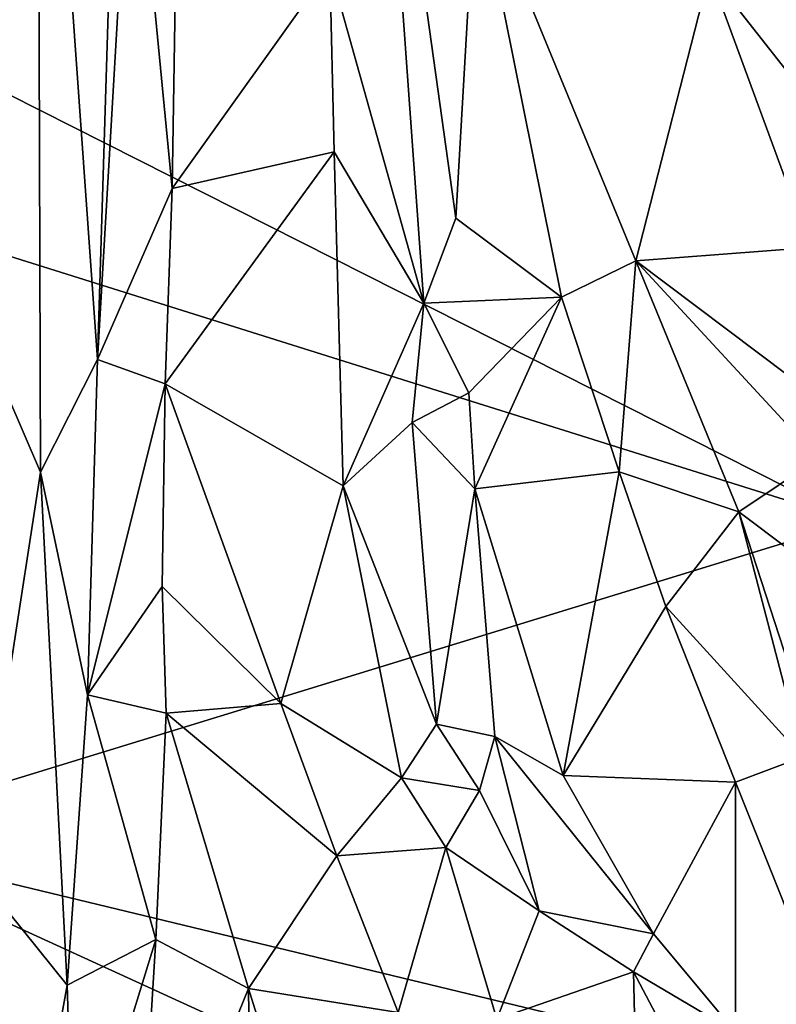
# Model space of a CAD drawing. Units: metres. Extents: x -28.9 to -20.9, y -10.5 to 25.7.
# Drawn here: x -24.9 to -23.7, y 11.7 to 13.2 of the extents above; entities that cross this region are included whole.
import ezdxf

# ---------------------------------------------------------------- set-up
doc = ezdxf.new("R2010")
doc.units = ezdxf.units.M

msp = doc.modelspace()

# ---------------------------------------------------------------- linework, layer by layer
at = {"layer": '1'}
for points in [[(-23.626236, 12.471536, -2.171614), (-27.691866, 14.526397, -2.130442), (-22.391455, 15.084561, -2.17657)], [(-27.691866, 14.526397, -2.130442), (-23.626236, 12.471536, -2.171614), (-27.85854, 13.802116, -2.132551)], [(-24.869992, 14.005034, 4.975189), (-24.778521, 12.718171, 4.473746), (-24.738724, 14.022932, 4.875535)], [(-24.738724, 14.022932, 4.875535), (-24.778521, 12.718171, 4.473746), (-24.72615, 13.614754, 4.708648)], [(-24.966813, 12.781852, 4.606928), (-24.869992, 14.005034, 4.975189), (-24.967024, 14.000909, 4.988424)], [(-24.865154, 12.546382, 4.484531), (-24.869992, 14.005034, 4.975189), (-24.966813, 12.781852, 4.606928)], [(-24.778521, 12.718171, 4.473746), (-24.869992, 14.005034, 4.975189), (-24.865154, 12.546382, 4.484531)], [(-27.85854, 13.802116, -2.132551), (-23.626236, 12.471536, -2.171614), (-25.197338, 11.989098, -2.160018)], [(-24.352904, 13.792995, 4.594711), (-24.424562, 13.315749, 4.435997), (-24.281493, 12.804321, 4.381574)], [(-24.202677, 13.461893, 4.504714), (-24.352904, 13.792995, 4.594711), (-24.232962, 12.933669, 4.414051)], [(-24.232962, 12.933669, 4.414051), (-24.352904, 13.792995, 4.594711), (-24.281493, 12.804321, 4.381574)], [(-24.664833, 12.978745, 4.379658), (-24.72615, 13.614754, 4.708648), (-24.778521, 12.718171, 4.473746)], [(-24.664833, 12.978745, 4.379658), (-24.65616, 13.520447, 4.554996), (-24.72615, 13.614754, 4.708648)], [(-24.424562, 13.315749, 4.435997), (-24.65616, 13.520447, 4.554996), (-24.664833, 12.978745, 4.379658)], [(-24.07181, 12.813312, 4.311388), (-24.202677, 13.461893, 4.504714), (-24.232962, 12.933669, 4.414051)], [(-24.202677, 13.461893, 4.504714), (-24.07181, 12.813312, 4.311388), (-23.958627, 12.868497, 4.349079)], [(-23.846869, 13.308087, 4.446047), (-24.202677, 13.461893, 4.504714), (-23.958627, 12.868497, 4.349079)], [(-23.711895, 13.393029, 4.538421), (-23.846869, 13.308087, 4.446047), (-23.657276, 13.066659, 4.429584)], [(-24.424562, 13.315749, 4.435997), (-24.664833, 12.978745, 4.379658), (-24.418051, 13.034612, 4.357853)], [(-24.418051, 13.034612, 4.357853), (-24.281493, 12.804321, 4.381574), (-24.424562, 13.315749, 4.435997)], [(-23.692743, 12.889054, 4.333473), (-23.846869, 13.308087, 4.446047), (-23.958627, 12.868497, 4.349079)], [(-23.657276, 13.066659, 4.429584), (-23.846869, 13.308087, 4.446047), (-23.692743, 12.889054, 4.333473)], [(-24.418051, 13.034612, 4.357853), (-24.664833, 12.978745, 4.379658), (-24.675546, 12.681209, 4.273074)], [(-24.404469, 12.525828, 4.179723), (-24.418051, 13.034612, 4.357853), (-24.675546, 12.681209, 4.273074)], [(-24.418051, 13.034612, 4.357853), (-24.404469, 12.525828, 4.179723), (-24.281493, 12.804321, 4.381574)], [(-24.778521, 12.718171, 4.473746), (-24.675546, 12.681209, 4.273074), (-24.664833, 12.978745, 4.379658)], [(-24.07181, 12.813312, 4.311388), (-24.232962, 12.933669, 4.414051), (-24.281493, 12.804321, 4.381574)], [(-23.958627, 12.868497, 4.349079), (-23.49466, 12.519197, 4.205208), (-23.692743, 12.889054, 4.333473)], [(-24.07181, 12.813312, 4.311388), (-23.983981, 12.547332, 4.212349), (-23.958627, 12.868497, 4.349079)], [(-23.983981, 12.547332, 4.212349), (-23.801946, 12.486236, 4.243585), (-23.958627, 12.868497, 4.349079)], [(-23.68062, 12.567168, 4.236882), (-23.958627, 12.868497, 4.349079), (-23.801946, 12.486236, 4.243585)], [(-23.49466, 12.519197, 4.205208), (-23.958627, 12.868497, 4.349079), (-23.68062, 12.567168, 4.236882)], [(-24.07181, 12.813312, 4.311388), (-24.281493, 12.804321, 4.381574), (-24.213166, 12.667398, 4.270213)], [(-24.203867, 12.520958, 4.251753), (-24.07181, 12.813312, 4.311388), (-24.213166, 12.667398, 4.270213)], [(-23.983981, 12.547332, 4.212349), (-24.07181, 12.813312, 4.311388), (-24.203867, 12.520958, 4.251753)], [(-24.404469, 12.525828, 4.179723), (-24.299511, 12.622167, 4.283722), (-24.281493, 12.804321, 4.381574)], [(-24.281493, 12.804321, 4.381574), (-24.299511, 12.622167, 4.283722), (-24.213166, 12.667398, 4.270213)], [(-24.865154, 12.546382, 4.484531), (-24.966813, 12.781852, 4.606928), (-24.960266, 11.933131, 4.249444)], [(-24.793875, 12.207378, 4.271403), (-24.778521, 12.718171, 4.473746), (-24.865154, 12.546382, 4.484531)], [(-24.793875, 12.207378, 4.271403), (-24.675546, 12.681209, 4.273074), (-24.778521, 12.718171, 4.473746)], [(-24.793875, 12.207378, 4.271403), (-24.680052, 12.372134, 4.166459), (-24.675546, 12.681209, 4.273074)], [(-24.675546, 12.681209, 4.273074), (-24.680052, 12.372134, 4.166459), (-24.499461, 12.194017, 4.079257)], [(-24.675546, 12.681209, 4.273074), (-24.499461, 12.194017, 4.079257), (-24.404469, 12.525828, 4.179723)], [(-24.213166, 12.667398, 4.270213), (-24.299511, 12.622167, 4.283722), (-24.203867, 12.520958, 4.251753)], [(-24.299511, 12.622167, 4.283722), (-24.404469, 12.525828, 4.179723), (-24.262403, 12.162755, 4.104469)], [(-24.262403, 12.162755, 4.104469), (-24.203867, 12.520958, 4.251753), (-24.299511, 12.622167, 4.283722)], [(-23.417729, 12.197256, 4.03643), (-23.68062, 12.567168, 4.236882), (-23.801946, 12.486236, 4.243585)], [(-24.960266, 11.933131, 4.249444), (-24.824544, 11.76508, 4.094026), (-24.865154, 12.546382, 4.484531)], [(-24.824544, 11.76508, 4.094026), (-24.793875, 12.207378, 4.271403), (-24.865154, 12.546382, 4.484531)], [(-24.203867, 12.520958, 4.251753), (-24.069556, 12.084302, 4.065188), (-23.983981, 12.547332, 4.212349)], [(-24.069556, 12.084302, 4.065188), (-23.913399, 12.341825, 4.126313), (-23.983981, 12.547332, 4.212349)], [(-23.983981, 12.547332, 4.212349), (-23.913399, 12.341825, 4.126313), (-23.801946, 12.486236, 4.243585)], [(-24.404469, 12.525828, 4.179723), (-24.499461, 12.194017, 4.079257), (-24.315616, 12.080894, 4.043407)], [(-24.404469, 12.525828, 4.179723), (-24.315616, 12.080894, 4.043407), (-24.262403, 12.162755, 4.104469)], [(-24.262403, 12.162755, 4.104469), (-24.173359, 12.144018, 4.087617), (-24.203867, 12.520958, 4.251753)], [(-24.069556, 12.084302, 4.065188), (-24.203867, 12.520958, 4.251753), (-24.173359, 12.144018, 4.087617)], [(-23.704594, 12.112755, 4.10762), (-23.801946, 12.486236, 4.243585), (-23.913399, 12.341825, 4.126313)], [(-23.801946, 12.486236, 4.243585), (-23.704594, 12.112755, 4.10762), (-23.576639, 11.793117, 4.017388)], [(-23.576639, 11.793117, 4.017388), (-23.417729, 12.197256, 4.03643), (-23.801946, 12.486236, 4.243585)], [(-23.626236, 12.471536, -2.171614), (-22.856678, 11.423938, -2.184108), (-25.197338, 11.989098, -2.160018)], [(-24.67407, 12.179479, 4.028582), (-24.680052, 12.372134, 4.166459), (-24.793875, 12.207378, 4.271403)], [(-24.499461, 12.194017, 4.079257), (-24.680052, 12.372134, 4.166459), (-24.67407, 12.179479, 4.028582)], [(-23.807311, 12.074173, 4.026758), (-23.913399, 12.341825, 4.126313), (-24.069556, 12.084302, 4.065188)], [(-23.807311, 12.074173, 4.026758), (-23.704594, 12.112755, 4.10762), (-23.913399, 12.341825, 4.126313)], [(-24.793875, 12.207378, 4.271403), (-24.824544, 11.76508, 4.094026), (-24.689673, 11.834514, 3.910119)], [(-24.793875, 12.207378, 4.271403), (-24.689673, 11.834514, 3.910119), (-24.67407, 12.179479, 4.028582)], [(-24.67407, 12.179479, 4.028582), (-24.414128, 11.962136, 3.93373), (-24.499461, 12.194017, 4.079257)], [(-24.414128, 11.962136, 3.93373), (-24.315616, 12.080894, 4.043407), (-24.499461, 12.194017, 4.079257)], [(-24.67407, 12.179479, 4.028582), (-24.689673, 11.834514, 3.910119), (-24.548516, 11.759834, 3.845259)], [(-24.67407, 12.179479, 4.028582), (-24.548516, 11.759834, 3.845259), (-24.414128, 11.962136, 3.93373)], [(-24.262403, 12.162755, 4.104469), (-24.315616, 12.080894, 4.043407), (-24.197009, 12.061416, 3.951865)], [(-24.262403, 12.162755, 4.104469), (-24.197009, 12.061416, 3.951865), (-24.173359, 12.144018, 4.087617)], [(-24.106181, 11.878391, 3.875984), (-24.173359, 12.144018, 4.087617), (-24.197009, 12.061416, 3.951865)], [(-24.173359, 12.144018, 4.087617), (-23.932179, 11.843094, 3.955496), (-24.069556, 12.084302, 4.065188)], [(-24.173359, 12.144018, 4.087617), (-24.106181, 11.878391, 3.875984), (-23.932179, 11.843094, 3.955496)], [(-23.704594, 12.112755, 4.10762), (-23.807311, 12.074173, 4.026758), (-23.662336, 11.711911, 3.9915)], [(-24.247927, 11.97495, 3.90868), (-24.315616, 12.080894, 4.043407), (-24.414128, 11.962136, 3.93373)], [(-24.247927, 11.97495, 3.90868), (-24.197009, 12.061416, 3.951865), (-24.315616, 12.080894, 4.043407)], [(-24.069556, 12.084302, 4.065188), (-23.932179, 11.843094, 3.955496), (-23.807311, 12.074173, 4.026758)], [(-23.807311, 12.074173, 4.026758), (-23.932179, 11.843094, 3.955496), (-23.80682, 11.693346, 3.926601)], [(-23.80682, 11.693346, 3.926601), (-23.662336, 11.711911, 3.9915), (-23.807311, 12.074173, 4.026758)], [(-24.197009, 12.061416, 3.951865), (-24.247927, 11.97495, 3.90868), (-24.106181, 11.878391, 3.875984)], [(-25.197338, 11.989098, -2.160018), (-23.148123, 10.076935, -2.184736), (-26.194412, 10.487524, -2.154686)], [(-25.197338, 11.989098, -2.160018), (-22.856678, 11.423938, -2.184108), (-22.494459, 10.750564, -2.188419)], [(-22.494459, 10.750564, -2.188419), (-23.148123, 10.076935, -2.184736), (-25.197338, 11.989098, -2.160018)], [(-24.247927, 11.97495, 3.90868), (-24.414128, 11.962136, 3.93373), (-24.320609, 11.72334, 3.865547)], [(-24.320609, 11.72334, 3.865547), (-24.170282, 11.713133, 3.825756), (-24.247927, 11.97495, 3.90868)], [(-24.170282, 11.713133, 3.825756), (-24.106181, 11.878391, 3.875984), (-24.247927, 11.97495, 3.90868)], [(-24.320609, 11.72334, 3.865547), (-24.414128, 11.962136, 3.93373), (-24.548516, 11.759834, 3.845259)], [(-24.960266, 11.933131, 4.249444), (-24.905122, 11.319722, 3.951137), (-24.824544, 11.76508, 4.094026)], [(-23.962384, 11.785371, 3.838725), (-24.106181, 11.878391, 3.875984), (-24.170282, 11.713133, 3.825756)], [(-24.106181, 11.878391, 3.875984), (-23.962384, 11.785371, 3.838725), (-23.932179, 11.843094, 3.955496)], [(-23.962384, 11.785371, 3.838725), (-23.80682, 11.693346, 3.926601), (-23.932179, 11.843094, 3.955496)], [(-24.689673, 11.834514, 3.910119), (-24.824544, 11.76508, 4.094026), (-24.814041, 11.430319, 3.914318)], [(-24.689673, 11.834514, 3.910119), (-24.814041, 11.430319, 3.914318), (-24.720447, 11.336432, 3.703582)], [(-24.548516, 11.759834, 3.845259), (-24.689673, 11.834514, 3.910119), (-24.720447, 11.336432, 3.703582)], [(-24.170282, 11.713133, 3.825756), (-23.956229, 11.522262, 3.765384), (-23.962384, 11.785371, 3.838725)], [(-23.962384, 11.785371, 3.838725), (-23.956229, 11.522262, 3.765384), (-23.855875, 11.582931, 3.80581)], [(-23.855875, 11.582931, 3.80581), (-23.80682, 11.693346, 3.926601), (-23.962384, 11.785371, 3.838725)], [(-24.824544, 11.76508, 4.094026), (-24.905122, 11.319722, 3.951137), (-24.814041, 11.430319, 3.914318)], [(-24.548516, 11.759834, 3.845259), (-24.720447, 11.336432, 3.703582), (-24.541325, 11.21273, 3.614832)], [(-24.429431, 11.376809, 3.715952), (-24.320609, 11.72334, 3.865547), (-24.548516, 11.759834, 3.845259)], [(-24.541325, 11.21273, 3.614832), (-24.429431, 11.376809, 3.715952), (-24.548516, 11.759834, 3.845259)]]:
    msp.add_3dface(points, dxfattribs=at)

doc.saveas('drawing.dxf')
